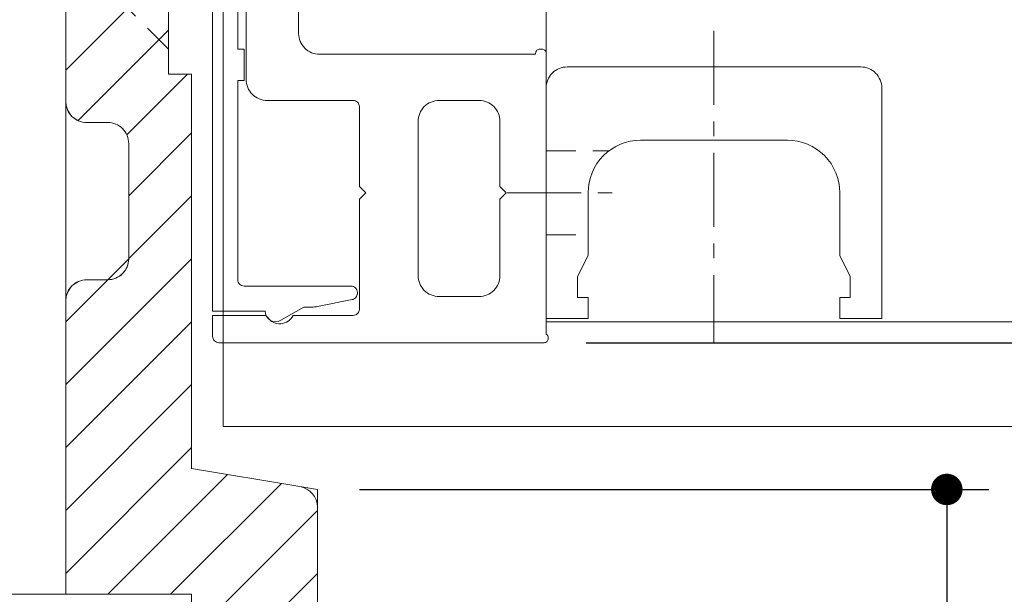
# Model space of a CAD drawing. Units: millimetres. Extents: x -428 to 785, y -304 to 304.
# Drawn here: x -164 to -117, y -223 to -196 of the extents above; entities that cross this region are included whole.
import ezdxf

# ---------------------------------------------------------------- set-up
doc = ezdxf.new("R2010")
doc.units = ezdxf.units.MM
doc.header["$LTSCALE"] = 2
doc.header["$PDMODE"] = 1
doc.header["$PDSIZE"] = -2
doc.linetypes.add('ラインタイプ-1', pattern=[1.11, 0.71, -0.4000000000000001])
doc.linetypes.add('ラインタイプ-3', pattern=[2.91, 1.76, -0.4, 0.3500000000000001, -0.4])
doc.layers.add('2寸法-1', color=7, linetype='Continuous', lineweight=15)
doc.layers.add('3一般', color=7, linetype='Continuous', lineweight=15)
doc.styles.add('MS PGothic', font='txt', dxfattribs={"bigfont": 'MS PGothic'})
doc.dimstyles.new('SANWA-1', dxfattribs={"dimtxt": 3.865856481481481, "dimasz": 1.50068359375, "dimexe": 2, "dimexo": 2, "dimgap": 0.2, "dimtad": 1, "dimdec": 8, "dimdsep": 46, "dimtxsty": 'MS PGothic', "dimblk": 'DOT', "dimblk1": 'DOT', "dimblk2": 'DOT', "dimcen": 0, "dimazin": 0, "dimtfac": 0.8, "dimtdec": 8, "dimtix": 1, "dimtmove": 0, "dimatfit": 0, "dimldrblk": 'DOT', "dimfxl": 1, "dimfrac": 2, "dimtolj": 1, "dimarcsym": 0})

# ---------------------------------------------------------------- blocks, each defined once
blk = doc.blocks.new('_Dot')
at = {"color": 0, "linetype": 'ByBlock', "lineweight": -2}
blk.add_line((-0.5, 0), (-1, 0), dxfattribs=at)
at = {"color": 0, "linetype": 'ByBlock', "const_width": 0.5}
blk.add_lwpolyline([(-0.25, 0, 1), (0.25, 0, 1)], format="xyb", close=True, dxfattribs=at)
blk = doc.blocks.new('*D6')
at = {"layer": '2寸法-1', "color": 0, "linetype": 'Continuous', "lineweight": -2}
for p, q in [((-57.99999999999363, -215.0000000000007), (-45.99999999999363, -215.0000000000007)), ((-47.99999999999363, -239.9993164062498), (-47.99999999999363, -216.5006835937507)), ((-117.9999999999961, -241.4999999999998), (-45.99999999999363, -241.4999999999998))]:
    blk.add_line(p, q, dxfattribs=at)
at = {"layer": 'Defpoints', "color": 0}
for p in [(-59.99999999999363, -215.0000000000007), (-47.99999999999363, -215.0000000000007), (-119.9999999999961, -241.4999999999998)]:
    blk.add_point(p, dxfattribs=at)
at = {"layer": '2寸法-1', "color": 0, "lineweight": -2, "xscale": 1.50068359375, "yscale": 1.50068359375, "zscale": 1.50068359375}
for p, rotation in [((-47.99999999999363, -215.0000000000007), 90), ((-47.99999999999363, -241.4999999999998), 270)]:
    blk.add_blockref('_Dot', p, dxfattribs=dict(at, rotation=rotation))
at = {"layer": '2寸法-1', "color": 0, "lineweight": 15, "insert": (-50.13292824073439, -228.2500000000002), "char_height": 3.865856481481481, "attachment_point": 5, "rotation": 90, "style": 'MS PGothic'}
blk.add_mtext('\\A1;26.5', dxfattribs=at)
blk = doc.blocks.new('*D24')
at = {"layer": '2寸法-1', "color": 0, "linetype": 'Continuous', "lineweight": -2}
for p, q in [((-137.19999999999, -174.999999999998), (-92.19999999999004, -174.999999999998)), ((-94.19999999999004, -176.500683593748), (-94.19999999999004, -209.4993164062479)), ((-137.19999999999, -210.999999999998), (-92.19999999999004, -210.999999999998))]:
    blk.add_line(p, q, dxfattribs=at)
at = {"layer": 'Defpoints', "color": 0}
for p in [(-139.19999999999, -174.999999999998), (-139.19999999999, -210.999999999998), (-94.19999999999004, -210.999999999998)]:
    blk.add_point(p, dxfattribs=at)
at = {"layer": '2寸法-1', "color": 0, "lineweight": -2, "xscale": 1.50068359375, "yscale": 1.50068359375, "zscale": 1.50068359375}
for p, rotation in [((-94.19999999999004, -174.999999999998), 90), ((-94.19999999999004, -210.999999999998), 270)]:
    blk.add_blockref('_Dot', p, dxfattribs=dict(at, rotation=rotation))
at = {"layer": '2寸法-1', "color": 0, "lineweight": 15, "insert": (-96.3329282407308, -192.999999999998), "char_height": 3.865856481481481, "attachment_point": 5, "rotation": 90, "style": 'MS PGothic'}
blk.add_mtext('\\A1;36', dxfattribs=at)
blk = doc.blocks.new('*D25')
at = {"layer": '2寸法-1', "color": 0, "linetype": 'Continuous', "lineweight": -2}
for p, q in [((-137.19999999999, -210.999999999998), (-92.19999999999004, -210.999999999998)), ((-94.19999999999004, -213.4993164062509), (-94.19999999999004, -212.500683593748)), ((-92.19999999999004, -215.0000000000009), (-92.19999999999004, -215.0000000000009))]:
    blk.add_line(p, q, dxfattribs=at)
at = {"layer": 'Defpoints', "color": 0}
for p in [(-139.19999999999, -210.999999999998), (-94.19999999999004, -210.999999999998), (-94.19999999999004, -215.0000000000009)]:
    blk.add_point(p, dxfattribs=at)
at = {"layer": '2寸法-1', "color": 0, "lineweight": -2, "xscale": 1.50068359375, "yscale": 1.50068359375, "zscale": 1.50068359375}
for p, rotation in [((-94.19999999999004, -210.999999999998), 90), ((-94.19999999999004, -215.0000000000009), 270)]:
    blk.add_blockref('_Dot', p, dxfattribs=dict(at, rotation=rotation))
at = {"layer": '2寸法-1', "color": 0, "lineweight": 15, "insert": (-96.3329282407308, -212.9999999999994), "char_height": 3.865856481481481, "attachment_point": 5, "rotation": 90, "style": 'MS PGothic'}
blk.add_mtext('\\A1;4', dxfattribs=at)
blk = doc.blocks.new('*D61')
at = {"layer": '2寸法-1', "color": 0, "linetype": 'Continuous', "lineweight": -2}
for p, q in [((-147.9999999999981, -217.9999999999973), (-117.9999999999986, -217.9999999999973)), ((-119.9999999999986, -219.5006835937473), (-119.9999999999986, -239.9993164062498)), ((-147.9999999999986, -241.4999999999998), (-117.9999999999986, -241.4999999999998))]:
    blk.add_line(p, q, dxfattribs=at)
at = {"layer": 'Defpoints', "color": 0}
for p in [(-149.9999999999981, -217.9999999999973), (-149.9999999999986, -241.4999999999998), (-119.9999999999986, -241.4999999999998)]:
    blk.add_point(p, dxfattribs=at)
at = {"layer": '2寸法-1', "color": 0, "lineweight": -2, "xscale": 1.50068359375, "yscale": 1.50068359375, "zscale": 1.50068359375}
for p, rotation in [((-119.9999999999986, -217.9999999999973), 90), ((-119.9999999999986, -241.4999999999998), 270)]:
    blk.add_blockref('_Dot', p, dxfattribs=dict(at, rotation=rotation))
at = {"layer": '2寸法-1', "color": 0, "lineweight": 15, "insert": (-122.1329282407393, -229.7499999999985), "char_height": 3.865856481481481, "attachment_point": 5, "rotation": 90, "style": 'MS PGothic'}
blk.add_mtext('\\A1;23.5', dxfattribs=at)
blk = doc.blocks.new('グループ-7')
at = {"layer": '3一般', "linetype": 'Continuous', "lineweight": 5}
h = blk.add_hatch(dxfattribs=at)
h.set_pattern_fill('斜線3', style=0, pattern_type=2)
h.set_pattern_definition([(44.99999999999999, (0, 0), (3, -6.661338147750939e-16), [])])
edge = h.paths.add_edge_path()
edge.add_line((-161.999999999998, -82.99999999999795), (-161.9999999999978, -94.99999999999886))
edge.add_line((-161.9999999999978, -94.99999999999886), (-159.9999999999978, -94.99999999999795))
edge.add_arc((-159.9999999999978, -95.99999999999793), 0.9999999999999787, -1.3073986337985843e-12, 90.0000000000012, ccw=False)
edge.add_line((-158.9999999999978, -95.99999999999795), (-158.9999999999978, -96.49999999999886))
edge.add_arc((-159.9999999999978, -96.49999999999888), 0.9999999999999787, -90.00000000000131, 1.1937117960769683e-12, ccw=False)
edge.add_line((-159.9999999999978, -97.49999999999886), (-160.9999999999978, -97.49999999999886))
edge.add_arc((-160.9999999999979, -98.49999999999883), 0.9999999999999787, 89.99999999999878, 180.0000000000012)
edge.add_line((-161.9999999999978, -98.49999999999886), (-161.9999999999978, -111.4999999999989))
edge.add_arc((-160.9999999999979, -111.4999999999989), 0.9999999999999787, 179.9999999999988, 270.0000000000012)
edge.add_line((-160.9999999999978, -112.4999999999989), (-159.9999999999978, -112.4999999999989))
edge.add_arc((-159.9999999999978, -113.4999999999988), 0.9999999999999787, -1.3073986337985843e-12, 90.0000000000012, ccw=False)
edge.add_line((-158.9999999999978, -113.4999999999989), (-158.9999999999978, -131.9999999999989))
edge.add_arc((-159.9999999999978, -131.9999999999989), 0.9999999999999716, -90.00000000000159, 1.5916157281026244e-12, ccw=False)
edge.add_line((-159.9999999999978, -132.9999999999989), (-160.9999999999978, -132.9999999999989))
edge.add_arc((-160.9999999999979, -133.9999999999988), 0.9999999999999716, 89.99999999999838, 180.0000000000016)
edge.add_line((-161.9999999999978, -133.9999999999989), (-161.9999999999978, -146.9999999999989))
edge.add_arc((-160.9999999999979, -146.9999999999989), 0.9999999999999716, 179.9999999999984, 270.0000000000016)
edge.add_line((-160.9999999999978, -147.9999999999989), (-159.9999999999978, -147.9999999999989))
edge.add_arc((-159.9999999999978, -148.9999999999988), 0.9999999999999716, -1.5916157281026244e-12, 90.00000000000159, ccw=False)
edge.add_line((-158.9999999999978, -148.9999999999989), (-158.9999999999978, -184.4999999999989))
edge.add_arc((-159.9999999999979, -184.4999999999988), 1.000000000000028, 269.9999999999495, 359.99999999999835, ccw=False)
edge.add_line((-159.9999999999987, -185.4999999999989), (-160.9999999999987, -185.4999999999989))
edge.add_arc((-160.9999999999988, -186.4999999999988), 0.9999999999999716, 89.99999999999838, 180.0000000000016)
edge.add_line((-161.9999999999987, -186.4999999999989), (-161.9999999999987, -199.4999999999989))
edge.add_arc((-160.9999999999988, -199.4999999999989), 0.9999999999999716, 179.9999999999984, 270.0000000000016)
edge.add_line((-160.9999999999987, -200.4999999999989), (-159.9999999999987, -200.4999999999989))
edge.add_arc((-159.9999999999979, -201.4999999999989), 1.000000000000028, 1.5916157281026244e-12, 90.00000000005048, ccw=False)
edge.add_line((-158.9999999999978, -201.4999999999989), (-158.9999999999978, -206.9999999999989))
edge.add_arc((-159.9999999999978, -206.9999999999989), 0.9999999999999716, -90.00000000000159, 1.5916157281026244e-12, ccw=False)
edge.add_line((-159.9999999999978, -207.9999999999989), (-160.9999999999997, -207.9999999999989))
edge.add_arc((-160.9999999999997, -208.9999999999988), 0.9999999999999716, 89.99999999999838, 180.0000000000016)
edge.add_line((-161.9999999999997, -208.9999999999989), (-161.9999999999978, -222.9999999999989))
edge.add_line((-161.9999999999978, -222.9999999999989), (-155.9999999999978, -222.9999999999989))
edge.add_line((-155.9999999999978, -222.9999999999989), (-155.9999999999978, -241.4999999999989))
edge.add_line((-155.9999999999978, -241.4999999999989), (-149.9999999999978, -241.4999999999998))
edge.add_line((-149.9999999999978, -241.4999999999998), (-149.9999999999978, -218.8471270883817))
edge.add_arc((-150.9999999999978, -218.8471270883817), 0.9999999999999535, 359.9999999999994, 440.5376777919748)
edge.add_line((-150.8356010126925, -217.8607331645496), (-155.9999999999978, -216.9999999999989))
edge.add_line((-155.9999999999978, -216.9999999999989), (-155.9999999999978, -198.1999999999987))
edge.add_line((-155.9999999999978, -198.1999999999987), (-157.0999999999977, -198.1999999999987))
edge.add_line((-157.0999999999977, -198.1999999999987), (-157.0999999999982, -193.2999999999977))
edge.add_line((-157.0999999999982, -193.2999999999977), (-157.3999999999979, -192.9999999999989))
edge.add_line((-157.3999999999979, -192.9999999999989), (-157.0999999999982, -192.6999999999987))
edge.add_line((-157.0999999999982, -192.6999999999987), (-157.0999999999977, -187.7999999999977))
edge.add_line((-157.0999999999977, -187.7999999999977), (-155.9999999999978, -187.7999999999977))
edge.add_line((-155.9999999999978, -187.7999999999977), (-155.9999999999978, -110.1999999999987))
edge.add_line((-155.9999999999978, -110.1999999999987), (-157.0999999999977, -110.1999999999987))
edge.add_line((-157.0999999999977, -110.1999999999987), (-157.0999999999977, -105.2999999999977))
edge.add_line((-157.0999999999977, -105.2999999999977), (-157.3999999999979, -104.9999999999989))
edge.add_line((-157.3999999999979, -104.9999999999989), (-157.0999999999977, -104.6999999999987))
edge.add_line((-157.0999999999977, -104.6999999999987), (-157.0999999999977, -99.79999999999768))
edge.add_line((-157.0999999999977, -99.79999999999768), (-155.9999999999978, -99.79999999999768))
edge.add_line((-155.9999999999978, -99.79999999999768), (-155.9999999999977, -82.99999999999886))
edge.add_line((-155.9999999999977, -82.99999999999886), (-161.999999999998, -82.99999999999795))
at = {"layer": '3一般', "color": 7, "linetype": 'Continuous', "lineweight": 15}
for p, q in [((-161.9999999999956, -70.49999999999704), (-161.9999999999956, -222.9999999999991)), ((-154.4999999999974, -214.999999999998), (-154.4999999999947, -170.999999999998)), ((-139.0999999999937, -209.999999999998), (-139.0999999999937, -175.999999999998)), ((-154.9999999999947, -176.4999999999968), (-154.9999999999947, -209.4999999999968)), ((-154.9999999999947, -176.4999999999968), (-154.9999999999947, -209.4999999999968)), ((-161.999999999999, -199.4999999999989), (-161.999999999999, -186.4999999999989)), ((-153.3999999999937, -187.5499999999981), (-153.3999999999937, -198.449999999998)), ((-153.3999999999916, -187.5499999999981), (-153.3999999999916, -198.449999999998)), ((-153.7999999999947, -196.9999999999968), (-153.7999999999947, -188.9999999999968)), ((-153.7999999999938, -196.9999999999968), (-153.7999999999926, -188.9999999999968)), ((-150.8999999999937, -189.749999999995), (-150.8999999999937, -196.249999999995)), ((-150.8999999999916, -189.749999999995), (-150.8999999999916, -196.249999999995)), ((-157.099999999998, -198.1999999999987), (-157.0999999999986, -193.2999999999977)), ((-153.4999999999947, -196.9999999999968), (-153.7999999999947, -196.9999999999968)), ((-153.4999999999947, -196.9999999999968), (-153.7999999999938, -196.9999999999968)), ((-153.4999999999947, -198.4999999999968), (-153.4999999999947, -196.9999999999968)), ((-153.4999999999947, -198.4999999999968), (-153.4999999999947, -196.9999999999968)), ((-139.2999999999947, -196.999999999995), (-139.3999999999937, -196.999999999995)), ((-139.2999999999938, -196.999999999995), (-139.3999999999916, -196.999999999995)), ((-139.5999999999967, -197.249999999995), (-149.8999999999937, -197.249999999995)), ((-139.5999999999946, -197.249999999995), (-149.8999999999916, -197.249999999995)), ((-139.5999999999967, -197.199999999998), (-139.5999999999967, -197.249999999995)), ((-139.5999999999946, -197.199999999998), (-139.5999999999946, -197.249999999995)), ((-139.0999999999967, -210.599999999999), (-139.0999999999967, -197.199999999998)), ((-139.0999999999946, -210.599999999999), (-139.0999999999946, -197.199999999998)), ((-138.0999999999951, -197.8499999999999), (-124.0999999999951, -197.8499999999999)), ((-138.0999999999923, -197.8499999999999), (-124.0999999999933, -197.8499999999999)), ((-155.9999999999981, -198.1999999999987), (-157.099999999998, -198.1999999999987)), ((-155.9999999999981, -198.1999999999987), (-155.9999999999981, -216.9999999999989)), ((-153.7999999999947, -207.9999999999968), (-153.7999999999947, -198.4999999999968)), ((-153.7999999999947, -198.4999999999968), (-153.4999999999947, -198.4999999999968)), ((-153.7999999999938, -207.9999999999968), (-153.7999999999938, -198.4999999999968)), ((-153.7999999999938, -198.4999999999968), (-153.4999999999947, -198.4999999999968)), ((-139.0999999999951, -209.8499999999999), (-139.0999999999951, -198.8499999999999)), ((-139.0999999999923, -209.8499999999999), (-139.0999999999923, -198.8499999999999)), ((-123.0999999999933, -198.8499999999999), (-123.0999999999951, -209.8499999999999)), ((-123.0999999999923, -198.8499999999999), (-123.0999999999923, -209.8499999999999)), ((-148.2999999999947, -199.449999999998), (-152.3999999999937, -199.449999999998)), ((-148.2999999999938, -199.449999999998), (-152.3999999999916, -199.449999999998)), ((-142.2999999999947, -199.449999999998), (-144.1999999999936, -199.449999999998)), ((-142.2999999999938, -199.449999999998), (-144.1999999999927, -199.449999999998)), ((-147.9999999999947, -199.749999999995), (-147.9999999999947, -203.5499999999981)), ((-147.9999999999947, -199.749999999995), (-147.9999999999947, -203.5499999999981)), ((-159.999999999999, -200.4999999999989), (-160.999999999999, -200.4999999999989)), ((-145.1999999999936, -200.449999999998), (-145.1999999999936, -207.7999999999981)), ((-145.1999999999927, -200.449999999998), (-145.1999999999927, -207.7999999999981)), ((-141.2999999999947, -200.449999999998), (-141.2999999999947, -203.5499999999981)), ((-141.2999999999938, -200.449999999998), (-141.2999999999938, -203.5499999999981)), ((-134.5999999999951, -201.3499999999999), (-127.5999999999951, -201.3499999999999)), ((-134.5999999999933, -201.3499999999999), (-127.5999999999933, -201.3499999999999)), ((-158.9999999999981, -206.9999999999989), (-158.9999999999981, -201.4999999999989)), ((-147.6999999999936, -203.849999999999), (-147.9999999999947, -203.5499999999981)), ((-147.6999999999927, -203.849999999999), (-147.9999999999947, -203.5499999999981)), ((-140.9999999999947, -203.849999999999), (-141.2999999999947, -203.5499999999981)), ((-140.9999999999947, -203.849999999999), (-141.2999999999938, -203.5499999999981)), ((-147.9999999999947, -204.149999999996), (-147.6999999999936, -203.849999999999)), ((-147.9999999999947, -204.149999999996), (-147.6999999999927, -203.849999999999)), ((-147.9999999999947, -204.149999999996), (-147.9999999999947, -209.399999999996)), ((-147.9999999999947, -204.149999999996), (-147.9999999999947, -209.399999999996)), ((-141.2999999999947, -204.149999999996), (-140.9999999999947, -203.849999999999)), ((-141.2999999999938, -204.149999999996), (-140.9999999999947, -203.849999999999)), ((-141.2999999999947, -204.149999999996), (-141.2999999999947, -207.7999999999981)), ((-141.2999999999938, -204.149999999996), (-141.2999999999938, -207.7999999999981)), ((-137.0999999999951, -203.8499999999999), (-137.0999999999951, -206.8499999999999)), ((-137.0999999999933, -203.8499999999999), (-137.0999999999933, -206.8499999999999)), ((-125.0999999999951, -203.8499999999999), (-125.0999999999951, -206.8499999999999)), ((-125.0999999999933, -203.8499999999999), (-125.0999999999933, -206.8499999999999)), ((-137.0999999999951, -206.8499999999999), (-137.5999999999951, -207.8499999999999)), ((-137.0999999999933, -206.8499999999999), (-137.5999999999923, -207.8499999999999)), ((-125.0999999999951, -206.8499999999999), (-124.5999999999951, -207.8499999999999)), ((-125.0999999999933, -206.8499999999999), (-124.5999999999933, -207.8499999999999)), ((-137.5999999999951, -207.8499999999999), (-137.5999999999951, -208.8499999999999)), ((-137.5999999999923, -207.8499999999999), (-137.5999999999923, -208.8499999999999)), ((-124.5999999999951, -207.8499999999999), (-124.5999999999951, -208.8499999999999)), ((-124.5999999999933, -207.8499999999999), (-124.5999999999933, -208.8499999999999)), ((-161.0000000000002, -207.9999999999989), (-159.9999999999981, -207.9999999999989)), ((-148.3999999999937, -208.299999999997), (-153.4999999999947, -208.299999999997)), ((-148.3999999999916, -208.299999999997), (-153.4999999999947, -208.299999999997)), ((-148.0999999999967, -208.6540588291969), (-148.0999999999967, -208.5999999999979)), ((-148.0999999999946, -208.6540588291969), (-148.0999999999946, -208.5999999999979)), ((-142.2999999999947, -208.7999999999981), (-144.1999999999936, -208.7999999999981)), ((-142.2999999999938, -208.7999999999981), (-144.1999999999927, -208.7999999999981)), ((-137.5999999999951, -208.8499999999999), (-137.0999999999951, -208.8499999999999)), ((-137.5999999999923, -208.8499999999999), (-137.0999999999933, -208.8499999999999)), ((-137.0999999999951, -208.8499999999999), (-137.0999999999951, -209.8499999999999)), ((-137.0999999999933, -208.8499999999999), (-137.0999999999933, -209.8499999999999)), ((-124.5999999999951, -208.8499999999999), (-125.0999999999951, -208.8499999999999)), ((-125.0999999999951, -208.8499999999999), (-125.0999999999951, -209.8499999999999)), ((-124.5999999999933, -208.8499999999999), (-125.0999999999933, -208.8499999999999)), ((-125.0999999999933, -208.8499999999999), (-125.0999999999933, -209.8499999999999)), ((-162.0000000000002, -208.9999999999989), (-161.9999999999981, -222.9999999999989)), ((-151.7499999999947, -209.9330127018968), (-150.6535898384936, -209.299999999997)), ((-151.7499999999947, -209.9330127018968), (-150.6535898384936, -209.299999999997)), ((-150.6535898384936, -209.299999999997), (-150.1990195135956, -209.299999999997)), ((-150.6535898384936, -209.299999999997), (-150.1990195135947, -209.299999999997)), ((-150.0029033784567, -209.2805806756878), (-148.3411651594526, -208.948233031904)), ((-150.0029033784558, -209.2805806756878), (-148.3411651594517, -208.948233031904)), ((-154.9999999999947, -209.4999999999968), (-152.4999999999947, -209.4999999999968)), ((-154.9999999999947, -209.4999999999968), (-152.4999999999947, -209.4999999999968)), ((-154.9999999999947, -209.699999999998), (-152.5483314773937, -209.699999999998)), ((-154.9999999999947, -210.699999999998), (-154.9999999999947, -209.699999999998)), ((-154.9999999999947, -209.699999999998), (-152.5483314773916, -209.699999999998)), ((-154.9999999999947, -210.699999999998), (-154.9999999999947, -209.699999999998)), ((-151.1675444679606, -209.699999999998), (-148.2999999999947, -209.699999999998)), ((-151.1675444679597, -209.699999999998), (-148.2999999999938, -209.699999999998)), ((-137.0999999999951, -209.8499999999999), (-139.0999999999951, -209.8499999999999)), ((-137.0999999999933, -209.8499999999999), (-139.0999999999923, -209.8499999999999)), ((-79.99999999999562, -209.999999999998), (-139.0999999999937, -209.999999999998)), ((-123.0999999999951, -209.8499999999999), (-125.0999999999951, -209.8499999999999)), ((-123.0999999999923, -209.8499999999999), (-125.0999999999933, -209.8499999999999)), ((-154.6999999999936, -210.999999999995), (-139.1999999999936, -210.999999999995)), ((-154.6999999999927, -210.999999999995), (-139.1999999999927, -210.999999999995)), ((-138.9999999999947, -210.7999999999981), (-138.9999999999947, -210.773205080797)), ((-138.9999999999947, -210.7999999999981), (-138.9999999999947, -210.773205080797)), ((-79.99999999999562, -214.999999999998), (-154.4999999999974, -214.999999999998)), ((-150.8356010126927, -217.8607331645487), (-155.9999999999981, -216.9999999999989)), ((-149.9999999999981, -218.8471270883817), (-149.9999999999981, -241.4999999999998)), ((-155.9999999999956, -222.999999999998), (-306.6203686796478, -222.999999999998)), ((-155.9999999999956, -235.499999999998), (-155.9999999999956, -222.999999999998))]:
    blk.add_line(p, q, dxfattribs=at)
at = {"layer": '3一般', "color": 7, "linetype": 'ラインタイプ-1', "lineweight": 15}
for p, q in [((-157.0999999999992, -196.9999999999989), (-159.1999999999985, -194.8999999999976)), ((-139.0999999999951, -201.8499999999999), (-136.0999999999951, -201.8499999999999)), ((-139.0999999999923, -201.8499999999999), (-136.0999999999933, -201.8499999999999)), ((-139.0999999999951, -205.8499999999999), (-137.0999999999951, -205.8499999999999)), ((-139.0999999999923, -205.8499999999999), (-137.0999999999933, -205.8499999999999)), ((-150.8356010126927, -217.8607331645487), (-149.9999999999981, -217.9999999999989)), ((-149.9999999999981, -218.8471270883817), (-149.9999999999981, -217.9999999999989))]:
    blk.add_line(p, q, dxfattribs=at)
at = {"layer": '3一般', "color": 7, "linetype": 'ラインタイプ-3', "lineweight": 15}
for p, q in [((-131.0999999999951, -196.1344281742829), (-131.0999999999951, -211.0344281742857)), ((-131.0999999999933, -196.1344281742829), (-131.0999999999933, -211.0344281742857)), ((-140.9518706576638, -203.8499999999999), (-135.951870657662, -203.8499999999999)), ((-140.951870657662, -203.8499999999999), (-135.9518706576602, -203.8499999999999))]:
    blk.add_line(p, q, dxfattribs=at)
at = {"layer": '3一般', "color": 7, "linetype": 'Continuous', "lineweight": 15, "flags": 128}
for points in [[(-158.9999999999978, -131.9999999999989, -0.4142135623731117), (-159.9999999999978, -132.9999999999989), (-160.9999999999978, -132.9999999999989, 0.4142135623731117), (-161.9999999999978, -133.9999999999989), (-161.9999999999978, -146.9999999999989, 0.4142135623731117), (-160.9999999999978, -147.9999999999989), (-159.9999999999978, -147.9999999999989, -0.4142135623731117), (-158.9999999999978, -148.9999999999989), (-158.9999999999978, -184.4999999999989, -0.4142135623733447), (-159.9999999999987, -185.4999999999989), (-160.9999999999987, -185.4999999999989, 0.4142135623731117), (-161.9999999999987, -186.4999999999989), (-161.9999999999987, -199.4999999999989, 0.4142135623731117), (-160.9999999999987, -200.4999999999989), (-159.9999999999987, -200.4999999999989, -0.4142135623733447), (-158.9999999999978, -201.4999999999989), (-158.9999999999978, -206.9999999999989, -0.4142135623731117), (-159.9999999999978, -207.9999999999989), (-160.9999999999997, -207.9999999999989, 0.4142135623731117), (-161.9999999999997, -208.9999999999989), (-161.9999999999978, -222.9999999999989)], [(-149.9999999999978, -241.4999999999998), (-149.9999999999978, -218.8471270883817, 0.3666293647016021), (-150.8356010126925, -217.8607331645496), (-155.9999999999978, -216.9999999999989), (-155.9999999999978, -198.1999999999987), (-157.0999999999977, -198.1999999999987), (-157.0999999999982, -193.2999999999977), (-157.3999999999979, -192.9999999999989), (-157.0999999999982, -192.6999999999987), (-157.0999999999977, -187.7999999999977), (-155.9999999999978, -187.7999999999977), (-155.9999999999978, -110.1999999999987)], [(-150.8999999999937, -196.249999999995, 0.1989123673796528), (-150.6071067811802, -196.9571067811816, 0.1989123673796654), (-149.8999999999937, -197.249999999995)], [(-150.8999999999916, -196.249999999995, 0.1989123673796528), (-150.6071067811782, -196.9571067811816, 0.1989123673796654), (-149.8999999999916, -197.249999999995)], [(-139.3999999999937, -196.999999999995, 0.1989123673796841), (-139.5414213562331, -197.0585786437586, 0.1989123673796057), (-139.5999999999967, -197.199999999998)], [(-139.3999999999916, -196.999999999995, 0.1989123673796841), (-139.5414213562311, -197.0585786437586, 0.1989123673796057), (-139.5999999999946, -197.199999999998)], [(-139.0999999999967, -197.199999999998, 0.1989123673795274), (-139.1585786437587, -197.0585786437621, 0.1989123673798102), (-139.2999999999947, -197)], [(-139.0999999999946, -197.199999999998, 0.1989123673795796), (-139.158578643757, -197.0585786437613, 0.1989123673797733), (-139.2999999999938, -196.9999999999989)], [(-138.0999999999951, -197.8499999999999, 0.1989123673796005), (-138.8071067811817, -198.1428932188133, 0.1989123673796584), (-139.0999999999951, -198.8499999999999)], [(-138.0999999999923, -197.8499999999999, 0.1989123673796005), (-138.807106781179, -198.1428932188133, 0.1989123673796584), (-139.0999999999923, -198.8499999999999)], [(-123.0999999999933, -198.8499999999999, 0.1989123673795065), (-123.3928932188066, -198.1428932188131, 0.1989123673802607), (-124.0999999999942, -197.8499999999999)], [(-123.0999999999923, -198.8499999999999, 0.1989123673795065), (-123.3928932188057, -198.1428932188131, 0.1989123673802607), (-124.0999999999933, -197.8499999999999)], [(-153.3999999999937, -198.449999999998, 0.1989123673796528), (-153.1071067811802, -199.1571067811846, 0.1989123673796654), (-152.3999999999937, -199.449999999998)], [(-153.3999999999916, -198.449999999998, 0.1989123673796528), (-153.1071067811782, -199.1571067811846, 0.1989123673796654), (-152.3999999999916, -199.449999999998)], [(-147.9999999999947, -199.749999999995, 0.198912367379658), (-148.0878679656387, -199.5378679656391, 0.198912367379658), (-148.2999999999947, -199.449999999995)], [(-147.9999999999947, -199.749999999995, 0.198912367379658), (-148.0878679656385, -199.5378679656397, 0.1989123673797421), (-148.2999999999938, -199.449999999996)], [(-144.1999999999936, -199.449999999998, 0.1989123673796528), (-144.9071067811802, -199.7428932188114, 0.1989123673796654), (-145.1999999999936, -200.449999999998)], [(-144.1999999999927, -199.449999999998, 0.1989123673796528), (-144.9071067811793, -199.7428932188114, 0.1989123673796654), (-145.1999999999927, -200.449999999998)], [(-141.2999999999947, -200.449999999998, 0.1989123673796528), (-141.5928932188081, -199.7428932188114, 0.1989123673796654), (-142.2999999999947, -199.449999999998)], [(-141.2999999999938, -200.449999999998, 0.1989123673796528), (-141.5928932188072, -199.7428932188114, 0.1989123673796654), (-142.2999999999938, -199.449999999998)], [(-134.5999999999951, -201.3499999999999, 0.198912367379656), (-136.3677669529613, -202.0822330470335, 0.1989123673797066), (-137.0999999999951, -203.8499999999999)], [(-134.5999999999933, -201.3499999999999, 0.198912367379656), (-136.3677669529595, -202.0822330470335, 0.1989123673797066), (-137.0999999999933, -203.8499999999999)], [(-125.0999999999951, -203.8499999999999, 0.1989123673795755), (-125.8322330470284, -202.0822330470335, 0.1989123673797884), (-127.5999999999951, -201.3499999999999)], [(-125.0999999999933, -203.8499999999999, 0.1989123673795755), (-125.8322330470266, -202.0822330470335, 0.1989123673797884), (-127.5999999999933, -201.3499999999999)], [(-145.1999999999936, -207.7999999999981, 0.1989123673796528), (-144.9071067811802, -208.5071067811847, 0.1989123673796654), (-144.1999999999936, -208.7999999999981)], [(-145.1999999999927, -207.7999999999981, 0.1989123673796528), (-144.9071067811793, -208.5071067811847, 0.1989123673796654), (-144.1999999999927, -208.7999999999981)], [(-142.2999999999947, -208.7999999999981, 0.1989123673796528), (-141.5928932188081, -208.5071067811847, 0.1989123673796654), (-141.2999999999947, -207.7999999999981)], [(-142.2999999999938, -208.7999999999981, 0.1989123673796528), (-141.5928932188072, -208.5071067811847, 0.1989123673796654), (-141.2999999999938, -207.7999999999981)], [(-153.7999999999947, -207.9999999999968, 0.198912367379658), (-153.7121320343506, -208.2121320343527, 0.198912367379658), (-153.4999999999947, -208.2999999999968)], [(-153.7999999999938, -207.9999999999968, 0.1989123673797625), (-153.71213203435, -208.2121320343521, 0.1989123673795247), (-153.4999999999947, -208.2999999999959)], [(-148.0999999999967, -208.5999999999979, 0.1989123673796928), (-148.1878679656398, -208.387867965644, 0.1989123673796087), (-148.3999999999937, -208.3000000000009)], [(-148.0999999999946, -208.5999999999979, 0.1989123673796928), (-148.1878679656378, -208.387867965644, 0.1989123673796087), (-148.3999999999916, -208.3000000000009)], [(-148.3411651594526, -208.948233031904, 0.1733817741303329), (-148.1679973575925, -208.8442555008785, 0.1733817741302642), (-148.0999999999938, -208.6540588291969)], [(-148.3411651594517, -208.948233031904, 0.1733817741307336), (-148.167997357591, -208.8442555008788, 0.1733817741309214), (-148.099999999992, -208.6540588291969)], [(-150.1990195135956, -209.299999999997, 0.02467945370076848), (-150.1004818956287, -209.295133326665, 0.02467945370061713), (-150.0029033784567, -209.2805806756878)], [(-150.1990195135947, -209.299999999997, 0.02467945370076848), (-150.1004818956278, -209.295133326665, 0.02467945370061713), (-150.0029033784558, -209.2805806756878)], [(-152.3820355934917, -209.788888888887, 0.1233404762622088), (-152.4540505732064, -209.7236165792325, 0.1233404762627349), (-152.5483314773937, -209.6999999999595)], [(-152.3820355934906, -209.788888888887, 0.1233404762621178), (-152.4540505732049, -209.723616579233, 0.1233404762623282), (-152.5483314773916, -209.6999999999602)], [(-152.4999999999947, -209.4999999999968, 0.2679491924300565), (-152.2499999999964, -209.9330127018881, 0.2679491924300469), (-151.7499999999981, -209.933012701891)], [(-152.4999999999947, -209.4999999999968, 0.2679491924300565), (-152.2499999999964, -209.9330127018881, 0.2679491924300469), (-151.7499999999981, -209.933012701891)], [(-152.3820355934917, -209.788888888887, 0.2699940941765308), (-151.7489035109519, -210.0981326154838, 0.2699940941765644), (-151.1675444679615, -209.6999999999975)], [(-152.3820355934906, -209.788888888887, 0.2699940941764886), (-151.7489035109509, -210.0981326154836, 0.2699940941765815), (-151.1675444679608, -209.6999999999975)], [(-148.2999999999947, -209.699999999998, 0.1989123673796406), (-148.0878679656373, -209.6121320343534, 0.198912367379655), (-147.9999999999927, -209.399999999996)], [(-148.2999999999938, -209.699999999998, 0.1989123673796406), (-148.0878679656363, -209.6121320343534, 0.198912367379655), (-147.9999999999918, -209.399999999996)], [(-154.9999999999947, -210.699999999998, 0.1989123673796754), (-154.9121320343503, -210.9121320343547, 0.1989123673796334), (-154.6999999999936, -210.9999999999991)], [(-154.9999999999947, -210.699999999998, 0.1989123673795709), (-154.9121320343501, -210.9121320343554, 0.1989123673797667), (-154.6999999999927, -211)], [(-138.9999999999947, -210.773205080797, 0.1316524976020824), (-139.0267949192435, -210.6732050807875, 0.1316524976025943), (-139.1000000000143, -210.6000000000295)], [(-138.9999999999947, -210.773205080797, 0.1316524976015638), (-139.0267949192431, -210.6732050807884, 0.1316524976013516), (-139.1000000000129, -210.6000000000307)], [(-139.1999999999936, -210.999999999995, 0.198912367379658), (-139.0585786437586, -210.9414213562332, 0.1989123673797733), (-138.9999999999968, -210.7999999999981)], [(-139.1999999999927, -210.999999999995, 0.198912367379658), (-139.0585786437576, -210.9414213562332, 0.1989123673797733), (-138.9999999999959, -210.7999999999981)]]:
    blk.add_lwpolyline(points, format="xyb", dxfattribs=at)
at = {"layer": '3一般', "color": 7, "linetype": 'Continuous', "lineweight": 15}
for centre, start, end in [((-160.999999999999, -199.4999999999989), 180, 270), ((-159.9999999999981, -201.4999999999989), 0, 90.00000000005213), ((-159.9999999999981, -206.9999999999989), 270, 0), ((-161.0000000000002, -208.9999999999989), 90, 180), ((-150.9999999999981, -218.8471270883817), 0, 80.53767779197864)]:
    blk.add_arc(centre, 1, start, end, dxfattribs=at)

msp = doc.modelspace()

# ---------------------------------------------------------------- block references
at = {"layer": '3一般', "color": 7}
msp.add_blockref('グループ-7', (0, 0), dxfattribs=at)

# ---------------------------------------------------------------- dimensions: what is measured, and where the dimension line sits
at = {"layer": '2寸法-1', "color": 7, "linetype": 'Continuous', "lineweight": 15}
for base, p1, p2, picture, middle in [((-94.19999999999004, -210.999999999998), (-139.19999999999, -174.999999999998), (-139.19999999999, -210.999999999998), '*D24', (-96.3329282407308, -192.999999999998)), ((-94.19999999999004, -210.999999999998), (-94.19999999999004, -215.0000000000009), (-139.19999999999, -210.999999999998), '*D25', (-96.3329282407308, -212.9999999999994)), ((-47.99999999999363, -215.0000000000007), (-119.9999999999961, -241.4999999999998), (-59.99999999999363, -215.0000000000007), '*D6', (-50.13292824073439, -228.2500000000002)), ((-119.9999999999986, -241.4999999999998), (-149.9999999999981, -217.9999999999973), (-149.9999999999986, -241.4999999999998), '*D61', (-122.1329282407393, -229.7499999999985))]:
    dim = msp.add_linear_dim(base=base, p1=p1, p2=p2, angle=270, dimstyle='SANWA-1', override={"dimpost": '<>', "dimtxsty": 'MS PGothic', "dimtmove": 2}, dxfattribs=at)
    dim.commit()
    dim.dimension.update_dxf_attribs({"geometry": picture, "text_midpoint": middle})

doc.saveas('drawing.dxf')
